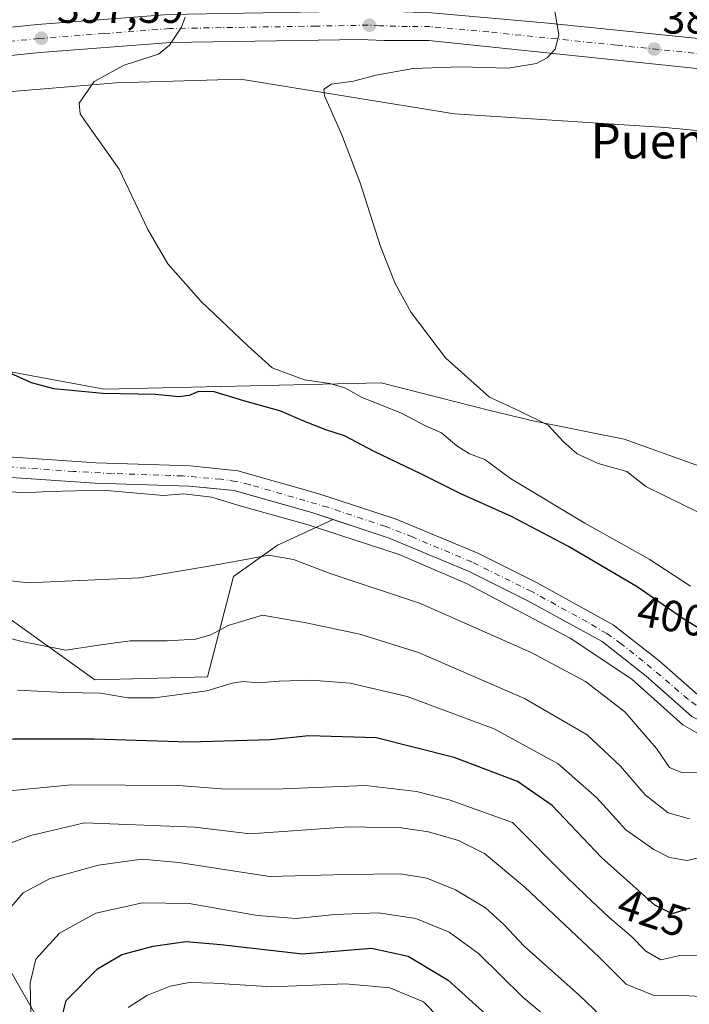
# Model space of a CAD drawing. Units: metres. Extents: x 587040 to 590483, y 4724352 to 4726710.
# Drawn here: x 587317 to 587470, y 4725484 to 4725709 of the extents above; entities that cross this region are included whole.
import ezdxf
from ezdxf.enums import TextEntityAlignment as Align

# ---------------------------------------------------------------- set-up
doc = ezdxf.new("R2010")
doc.units = ezdxf.units.M
doc.header["$MEASUREMENT"] = 0
doc.linetypes.add('DGN Style 4', pattern=[2.6384748266838614, 1.318413404963828, -0.6592067024819142, 0.001648016756204785, -0.6592067024819142])
for name, color, linetype, lineweight in [('Arbolado forestal CxS', 92, 'Continuous', 0), ('Carretera de calzada única Cxs', 7, 'Continuous', 13), ('Carretera de calzada única eje', 7, 'DGN Style 4', 0), ('Corriente artificial Cxs', 4, 'Continuous', 13), ('Corriente artificial eje', 142, 'DGN Style 4', 0), ('Cultivos herbáceos CxS', 92, 'Continuous', 0), ('Cultivos leñosos CxS', 92, 'Continuous', 0), ('Curva de nivel maestra', 30, 'Continuous', 30), ('Curva de nivel normal', 30, 'Continuous', 0), ('Matorral CxS', 135, 'Continuous', 0), ('Núcleo urbano CxS', 7, 'Continuous', 0), ('Punto de cota en terreno', 7, 'Continuous', 0), ('Rótulo de curva de nivel directora', 7, 'Continuous', 0), ('Rótulo de punto de cota en terreno', 7, 'Continuous', 0), ('Suelo desnudo CxS', 253, 'Continuous', 0), ('Texto cartográfico', 7, 'Continuous', 0)]:
    doc.layers.add(name, color=color, linetype=linetype, lineweight=lineweight)
doc.styles.add('Style-Arial', font='txt')

# ---------------------------------------------------------------- blocks, each defined once
blk = doc.blocks.new('*U20')
at = {"layer": 'Matorral CxS', "color": 135, "linetype": 'Continuous', "lineweight": 0}
for points in [[(587272.5431000004, 4725636.323100001, 402.0644999999931), (587336.1895000003, 4725624.601700001, 399.3677000000025), (587399.6485000001, 4725625.9955, 392.4039000000048), (587424.8403000003, 4725619.635299999, 390.3497000000062), (587434.7204999998, 4725617.2711, 389.6282999999967), (587455.3145000003, 4725613.151900001, 387.7271999999939), (587497.2763, 4725598.0999, 386.3420000000042)], [(587470.9265000002, 4725555.6753, 401.5543999999936), (587463.2500999998, 4725562.470100001, 401.2575999999972), (587452.7701000003, 4725570.6501, 401.4434999999939), (587435.2001, 4725580.3201, 401.604800000001), (587421.7401000002, 4725587.0001, 401.3969999999972), (587403.0500999996, 4725594.800100001, 401.6542000000045), (587385.1101000002, 4725600.720100001, 401.8147000000026), (587366.8000999996, 4725605.9001, 401.7885999999999), (587355.9700999996, 4725607.0001, 402.1067999999942), (587334.3201000001, 4725607.690099999, 401.726800000004), (587313.0301000001, 4725609.130100001, 401.4294999999984)]]:
    blk.add_polyline3d(points, dxfattribs=at)
blk = doc.blocks.new('5PATER')
at = {"layer": 'Suelo desnudo CxS', "linetype": 'Continuous', "lineweight": 0}
h = blk.add_hatch(color=51, dxfattribs=at)
edge = h.paths.add_edge_path()
edge.add_ellipse((0, 0), major_axis=(-0.1095731443231308, -0.1110710700762829), ratio=0.9994222409660322, start_angle=0, end_angle=360)

msp = doc.modelspace()

# ---------------------------------------------------------------- linework, layer by layer
at = {"layer": 'Arbolado forestal CxS', "color": 92, "linetype": 'Continuous', "lineweight": 0}
for points in [[(587325.6891000001, 4725472.181700001, 449.5396000000038), (587303.5937000001, 4725510.698899999, 434.7655999999988), (587293.6111000003, 4725523.1163, 428.8760000000038), (587293.6113, 4725545.4441, 422.1782999999996), (587297.7959000003, 4725569.8639, 415.3322999999946), (587299.5055, 4725570.6687, 414.7868000000017), (587309.6520999996, 4725575.445900001, 411.6298999999999), (587334.0585000003, 4725558.002499999, 417.2373999999982), (587359.8605000004, 4725558.700099999, 417.4566999999952), (587365.8219, 4725581.707699999, 410.4533999999985), (587375.8537, 4725588.879699999, 407.6915000000009), (587388.6107999999, 4725594.706900001, 402.2896999999939), (587401.4301000005, 4725590.470100001, 402.059699999998), (587419.8201000001, 4725582.800100001, 401.8267999999953), (587433.0601000004, 4725576.220100001, 401.9410999999964), (587450.2200999996, 4725566.790100001, 401.8166000000056), (587460.2901, 4725558.9101, 402.6027000000031), (587470.7500999998, 4725549.670100001, 402.5924999999988)], [(587388.6107999999, 4725594.706900001, 402.2896999999939), (587375.8537, 4725588.879699999, 407.6915000000009), (587365.8219, 4725581.707699999, 410.4533999999985), (587359.8605000004, 4725558.700099999, 417.4566999999952), (587334.0585000003, 4725558.002499999, 417.2373999999982), (587309.6520999996, 4725575.445900001, 411.6298999999999), (587299.5055, 4725570.6687, 414.7868000000017), (587297.7959000003, 4725569.8639, 415.3322999999946), (587293.6113, 4725545.4441, 422.1782999999996), (587293.6111000003, 4725523.1163, 428.8760000000038), (587303.5937000001, 4725510.698899999, 434.7655999999988), (587325.6891000001, 4725472.181700001, 449.5396000000038), (587320.8071, 4725463.809900001, 449.429099999994), (587317.7229000004, 4725461.4955, 448.5720000000001)], [(587388.6107999999, 4725594.706900001, 402.2896999999939), (587401.4301000005, 4725590.470100001, 402.059699999998), (587419.8201000001, 4725582.800100001, 401.8267999999953), (587433.0601000004, 4725576.220100001, 401.9410999999964), (587450.2200999996, 4725566.790100001, 401.8166000000056), (587460.2901, 4725558.9101, 402.6027000000031), (587470.7500999998, 4725549.670100001, 402.5924999999988), (587510.9901000002, 4725529.6801, 402.0109999999986), (587525.5263, 4725522.971100001, 401.4317000000011), (587531.9200999998, 4725520.020099999, 401.9554999999964), (587545.8887, 4725513.078700001, 401.5962), (587551.4801000003, 4725510.300100001, 402.0062000000034), (587564.3701, 4725505.2601, 402.0060999999987), (587573.9700999996, 4725503.290100001, 401.9542999999976), (587589.7100999998, 4725501.790100001, 401.5244999999995), (587631.5000999998, 4725501.1501, 401.473800000007), (587637.3901000004, 4725500.5101, 401.6772999999957), (587642.0100999996, 4725498.6801, 401.9282999999996), (587649.0741999998, 4725495.159200001, 402.3714999999939)]]:
    msp.add_polyline3d(points, dxfattribs=at)
at = {"layer": 'Carretera de calzada única Cxs', "color": 7, "linetype": 'Continuous', "lineweight": 13}
for points in [[(587052.2999999998, 4725672.718599999, 413.5051999999997), (587068.7301000003, 4725676.9101, 412.8313999999955), (587083.6001000004, 4725680.2301, 412.1946999999927), (587120.1401000004, 4725686.630100001, 410.7345999999961), (587124.1671000002, 4725687.1533, 410.5632000000041), (587125.8202999998, 4725687.4199, 410.502999999997), (587127.2339000005, 4725687.551899999, 410.4486999999936), (587140.0701000001, 4725689.220100001, 410.4109000000026), (587223.5301000001, 4725698.1501, 405.2770000000019), (587320.9101, 4725708.020099999, 397.7443000000058), (587350.9801000003, 4725710.300100001, 395.6298999999999), (587398.3300999999, 4725711.1501, 392.3288999999932), (587411.1700999998, 4725710.7401, 391.5169000000024), (587437.8701, 4725708.340100001, 390.0721999999951), (587474.5500999996, 4725704.610099999, 388.4235999999946)], [(587223.5301000001, 4725698.1501, 405.2770000000019), (587320.9101, 4725708.020099999, 397.7443000000058), (587350.9801000003, 4725710.300100001, 395.6298999999999)], [(587411.1700999998, 4725710.7401, 391.5169000000024), (587437.8701, 4725708.340100001, 390.0721999999951), (587474.5500999996, 4725704.610099999, 388.4235999999946)], [(587478.9200999998, 4725697.2301, 387.7599000000046), (587469.0301000001, 4725698.270099999, 388.6864999999962), (587410.5701000001, 4725704.340100001, 391.4894000000059), (587400.2100999998, 4725704.360099999, 392.1738000000041), (587394.9200999998, 4725704.610099999, 392.4597000000067), (587351.3501000004, 4725703.890100001, 395.3438000000024), (587321.4801000003, 4725701.640100001, 397.6304999999993), (587225.6700999998, 4725691.920100001, 405.1744000000036), (587225.2461000001, 4725691.874700001, 405.1968000000052)], [(587478.9200999998, 4725697.2301, 387.7599000000046), (587469.0301000001, 4725698.270099999, 388.6864999999962), (587410.5701000001, 4725704.340100001, 391.4894000000059), (587400.2100999998, 4725704.360099999, 392.1738000000041), (587394.9200999998, 4725704.610099999, 392.4597000000067), (587351.3501000004, 4725703.890100001, 395.3438000000024), (587321.4801000003, 4725701.640100001, 397.6304999999993), (587225.6700999998, 4725691.920100001, 405.1744000000036)]]:
    msp.add_polyline3d(points, dxfattribs=at)
at = {"layer": 'Carretera de calzada única eje', "color": 7, "linetype": 'DGN Style 4', "lineweight": 0}
msp.add_polyline3d([(587476.7341, 4725700.921700001, 388.235400000005), (587453.4401000004, 4725703.3101, 389.3513999999996), (587424.2301000003, 4725706.340100001, 390.7670000000071), (587410.8701, 4725707.540100001, 391.5016999999934), (587405.6901000004, 4725707.550100001, 391.7921000000061), (587399.2801000001, 4725707.7601, 392.1588000000047), (587396.6201, 4725707.880100001, 392.3138999999938), (587384.7801000001, 4725707.670100001, 392.9961000000039), (587363.0100999996, 4725707.3101, 394.3034000000043), (587351.1700999998, 4725707.090100001, 395.1811000000016), (587336.1201, 4725705.960100001, 396.3448999999964), (587321.1901000004, 4725704.8301, 397.5044999999955), (587296.8501000004, 4725702.350099999, 399.4039000000048), (587248.9401000004, 4725697.5001, 403.2406000000047), (587236.7801000001, 4725696.2601, 404.2272999999986), (587224.6001000004, 4725695.020099999, 405.0896999999969)], dxfattribs=at)
at = {"layer": 'Corriente artificial Cxs', "color": 4, "linetype": 'Continuous', "lineweight": 13}
for points in [[(587470.7500999998, 4725549.670100001, 402.5924999999988), (587460.2901, 4725558.9101, 402.6027000000031), (587450.2200999996, 4725566.790100001, 401.8166000000056), (587433.0601000004, 4725576.220100001, 401.9410999999964), (587419.8201000001, 4725582.800100001, 401.8267999999953), (587401.4301000005, 4725590.470100001, 402.059699999998), (587383.7600999996, 4725596.3101, 401.9660000000004), (587365.9401000004, 4725601.350099999, 401.5803000000014), (587355.6700999998, 4725602.390100001, 401.2917000000016), (587334.0900999998, 4725603.0801, 401.8043000000035), (587312.6401000004, 4725604.530099999, 402.1585999999952), (587297.5800999999, 4725606.030099999, 401.9505999999965), (587280.1801000005, 4725611.120100001, 402.3628000000026), (587261.9101, 4725621.790100001, 402.2394000000059), (587251.2901, 4725633.170100001, 401.9251999999979), (587241.9301000005, 4725650.9901, 401.7826999999961), (587231.0434999998, 4725675.0163, 402.4470000000001), (587231.3452000003, 4725679.386399999, 402.4646999999969), (587232.3717, 4725684.061699999, 402.9649999999965), (587234.5500999996, 4725687.5601, 403.6429000000062)], [(587237.9200999998, 4725686.4301, 402.8871000000072), (587235.4726999998, 4725680.021400001, 402.0617999999959), (587235.2560000002, 4725676.902000001, 401.9698000000063), (587246.0800999999, 4725653.020099999, 401.6812999999966), (587255.0900999998, 4725635.860099999, 401.584799999997), (587264.8201000001, 4725625.4301, 401.7200000000012), (587282.0201000003, 4725615.4001, 401.9421000000002), (587298.4600999998, 4725610.5801, 401.7434000000067), (587313.0301000001, 4725609.130100001, 401.4294999999984), (587334.3201000001, 4725607.690099999, 401.726800000004), (587355.9700999996, 4725607.0001, 402.1067999999942), (587366.8000999996, 4725605.9001, 401.7885999999999), (587385.1101000002, 4725600.720100001, 401.8147000000026), (587403.0500999996, 4725594.800100001, 401.6542000000045), (587421.7401000002, 4725587.0001, 401.3969999999972), (587435.2001, 4725580.3201, 401.604800000001), (587452.7701000003, 4725570.6501, 401.4434999999939), (587463.2500999998, 4725562.470100001, 401.2575999999972), (587473.3501000004, 4725553.530099999, 401.4844000000012)], [(587313.0301000001, 4725609.130100001, 401.4294999999984), (587334.3201000001, 4725607.690099999, 401.726800000004), (587355.9700999996, 4725607.0001, 402.1067999999942), (587366.8000999996, 4725605.9001, 401.7885999999999), (587385.1101000002, 4725600.720100001, 401.8147000000026), (587403.0500999996, 4725594.800100001, 401.6542000000045), (587421.7401000002, 4725587.0001, 401.3969999999972), (587435.2001, 4725580.3201, 401.604800000001), (587452.7701000003, 4725570.6501, 401.4434999999939), (587463.2500999998, 4725562.470100001, 401.2575999999972), (587473.3501000004, 4725553.530099999, 401.4844000000012)], [(587470.7500999998, 4725549.670100001, 402.5924999999988), (587460.2901, 4725558.9101, 402.6027000000031), (587450.2200999996, 4725566.790100001, 401.8166000000056), (587433.0601000004, 4725576.220100001, 401.9410999999964), (587419.8201000001, 4725582.800100001, 401.8267999999953), (587401.4301000005, 4725590.470100001, 402.059699999998), (587383.7600999996, 4725596.3101, 401.9660000000004), (587365.9401000004, 4725601.350099999, 401.5803000000014), (587355.6700999998, 4725602.390100001, 401.2917000000016), (587334.0900999998, 4725603.0801, 401.8043000000035), (587312.6401000004, 4725604.530099999, 402.1585999999952)]]:
    msp.add_polyline3d(points, dxfattribs=at)
at = {"layer": 'Corriente artificial eje', "color": 142, "linetype": 'DGN Style 4', "lineweight": 0}
msp.add_polyline3d([(587471.8030000003, 4725552.233300001, 401.4486999999936), (587469.9188999999, 4725553.627699999, 401.5515000000014), (587459.6777999997, 4725562.2971, 401.3055000000023), (587454.6007000003, 4725566.2667, 401.6097000000009), (587451.3173000002, 4725568.614700001, 401.2492999999959), (587446.8284, 4725571.285900001, 401.4048999999941), (587434.1015999997, 4725578.2437, 401.2084999999934), (587420.3640000002, 4725585.024300001, 401.4799999999959), (587406.7856999999, 4725590.7371, 401.4355999999971), (587400.6808000002, 4725593.120100001, 401.3898000000045), (587387.4068999998, 4725597.529999999, 401.2718000000023), (587369.4716999996, 4725602.729499999, 400.7795000000042), (587366.2987000003, 4725603.455499999, 401.047000000006), (587362.8858000003, 4725603.960300001, 401.196299999996), (587354.1610000003, 4725604.717499999, 401.6777000000002), (587338.0509000003, 4725605.2652, 401.7750999999989), (587329.1390000005, 4725605.728399999, 401.8034000000043), (587311.9497999996, 4725606.934900001, 401.232999999993)], dxfattribs=at)
at = {"layer": 'Cultivos herbáceos CxS', "color": 92, "linetype": 'Continuous', "lineweight": 0}
for points in [[(587497.2763, 4725598.0999, 386.3420000000042), (587455.3145000003, 4725613.151900001, 387.7271999999939), (587434.7204999998, 4725617.2711, 389.6282999999967), (587424.8403000003, 4725619.635299999, 390.3497000000062), (587399.6485000001, 4725625.9955, 392.4039000000048), (587336.1895000003, 4725624.601700001, 399.3677000000025), (587272.5431000004, 4725636.323100001, 402.0644999999931), (587256.2691000003, 4725667.9507, 401.1359999999986), (587253.3305000003, 4725685.363800001, 402.4655000000057), (587281.9709000001, 4725689.966700001, 399.679999999993), (587338.9254999999, 4725694.7117, 394.9334999999992), (587367.4027000006, 4725695.502699999, 392.3637000000017), (587416.4463000001, 4725687.591499999, 387.8401000000013), (587464.6996999999, 4725684.4268, 386.3218999999954), (587480.2144999999, 4725683.015699999, 385.3929999999964)], [(587481.0648999996, 4725680.9111, 385.1946000000025), (587480.2144999999, 4725683.015699999, 385.3929999999964), (587464.6996999999, 4725684.4268, 386.3218999999954), (587416.4463000001, 4725687.591499999, 387.8401000000013), (587367.4027000006, 4725695.502699999, 392.3637000000017), (587338.9254999999, 4725694.7117, 394.9334999999992), (587281.9709000001, 4725689.966700001, 399.679999999993), (587253.3305000003, 4725685.363800001, 402.4655000000057)], [(587253.3305000003, 4725685.363800001, 402.4655000000057), (587256.2691000003, 4725667.9507, 401.1359999999986), (587272.5431000004, 4725636.323100001, 402.0644999999931), (587336.1895000003, 4725624.601700001, 399.3677000000025), (587399.6485000001, 4725625.9955, 392.4039000000048), (587424.8403000003, 4725619.635299999, 390.3497000000062), (587434.7204999998, 4725617.2711, 389.6282999999967), (587455.3145000003, 4725613.151900001, 387.7271999999939), (587497.2763, 4725598.0999, 386.3420000000042), (587580.2616999998, 4725545.796700001, 386.6218999999983), (587636.7456999999, 4725541.6119, 383.7667999999976), (587651.6349, 4725548.265699999, 382.7121999999945)]]:
    msp.add_polyline3d(points, dxfattribs=at)
at = {"layer": 'Cultivos leñosos CxS', "color": 92, "linetype": 'Continuous', "lineweight": 0}
for points in [[(587232.8570999998, 4725684.841200001, 403.1254000000045), (587232.3717, 4725684.061699999, 402.9649999999965), (587231.3452000003, 4725679.386399999, 402.4646999999969), (587231.0434999998, 4725675.0163, 402.4470000000001), (587241.9301000005, 4725650.9901, 401.7826999999961), (587251.2901, 4725633.170100001, 401.9251999999979), (587261.9101, 4725621.790100001, 402.2394000000059), (587268.1619999995, 4725618.138900001, 401.9196999999986), (587273.4124999996, 4725615.0725, 401.6104999999953), (587280.1801000005, 4725611.120100001, 402.3628000000026), (587297.5800999999, 4725606.030099999, 401.9505999999965), (587312.6401000004, 4725604.530099999, 402.1585999999952), (587334.0900999998, 4725603.0801, 401.8043000000035), (587355.6700999998, 4725602.390100001, 401.2917000000016), (587362.9183999998, 4725601.656099999, 401.4214999999967), (587365.9401000004, 4725601.350099999, 401.5803000000014), (587368.3563999999, 4725600.6667, 401.9282999999996), (587383.7600999996, 4725596.3101, 401.9660000000004), (587388.6107999999, 4725594.706900001, 402.2896999999939)], [(587312.6401000004, 4725604.530099999, 402.1585999999952), (587334.0900999998, 4725603.0801, 401.8043000000035), (587355.6700999998, 4725602.390100001, 401.2917000000016), (587362.9183999998, 4725601.656099999, 401.4214999999967), (587365.9401000004, 4725601.350099999, 401.5803000000014), (587368.3563999999, 4725600.6667, 401.9282999999996), (587383.7600999996, 4725596.3101, 401.9660000000004), (587388.6107999999, 4725594.706900001, 402.2896999999939), (587375.8537, 4725588.879699999, 407.6915000000009), (587365.8219, 4725581.707699999, 410.4533999999985), (587359.8605000004, 4725558.700099999, 417.4566999999952), (587334.0585000003, 4725558.002499999, 417.2373999999982), (587309.6520999996, 4725575.445900001, 411.6298999999999)], [(587388.6107999999, 4725594.706900001, 402.2896999999939), (587375.8537, 4725588.879699999, 407.6915000000009), (587365.8219, 4725581.707699999, 410.4533999999985), (587359.8605000004, 4725558.700099999, 417.4566999999952), (587334.0585000003, 4725558.002499999, 417.2373999999982), (587309.6520999996, 4725575.445900001, 411.6298999999999), (587299.5055, 4725570.6687, 414.7868000000017), (587297.7959000003, 4725569.8639, 415.3322999999946), (587293.6113, 4725545.4441, 422.1782999999996), (587293.6111000003, 4725523.1163, 428.8760000000038), (587303.5937000001, 4725510.698899999, 434.7655999999988), (587325.6891000001, 4725472.181700001, 449.5396000000038), (587320.8071, 4725463.809900001, 449.429099999994), (587317.7229000004, 4725461.4955, 448.5720000000001)], [(587303.5937000001, 4725510.698899999, 434.7655999999988), (587325.6891000001, 4725472.181700001, 449.5396000000038)]]:
    msp.add_polyline3d(points, dxfattribs=at)
at = {"layer": 'Curva de nivel maestra', "color": 30, "linetype": 'Continuous', "lineweight": 30, "flags": 128}
for points, elevation in [([(587476.6600000003, 4725567.300100001), (587469.1900000004, 4725571.7601), (587458.2599999999, 4725579.3201), (587442.5599999996, 4725588.550100001), (587429.5099999999, 4725595.460100001), (587417.9100000003, 4725600.5801), (587408.75, 4725605.220100001), (587398.04, 4725610.300100001), (587391.25, 4725613.880100001), (587386.9600000001, 4725615.2501), (587381.8799999999, 4725617.210100001), (587376.6200000001, 4725619.520099999), (587368.1600000003, 4725621.9101), (587361.4100000003, 4725623.960100001), (587357.8200000003, 4725624.0701), (587355.6299999999, 4725623.130100001), (587353.2999999998, 4725622.850099999), (587347.9600000001, 4725623.3201), (587335.8799999999, 4725623.540100001), (587324.6399999997, 4725624.670100001), (587319.5499999998, 4725626.0101), (587314.6299999999, 4725628.2501)], 400), ([(587470.3099999996, 4725505.770099999), (587466.2599999999, 4725504.4801), (587462.3099999996, 4725506.4301), (587450.0599999996, 4725517.340100001), (587438.7699999996, 4725529.280099999), (587430.8200000003, 4725534.7601), (587416.3200000003, 4725540.290100001), (587398.4600000001, 4725544.770099999), (587383.0899999999, 4725545.190099999), (587374.3099999996, 4725544.300100001), (587355.6200000001, 4725543.7601), (587333.8899999997, 4725544.420100001), (587315.5199999996, 4725544.440099999), (587300.3300000001, 4725543.300100001), (587292.8099999996, 4725539.790100001), (587280.9699999997, 4725536.5101), (587266.3099999996, 4725531.290100001), (587254.6399999997, 4725529.710100001), (587247.6399999997, 4725530.280099999), (587240.7400000002, 4725532.4001), (587230.4699999997, 4725536.8101), (587218.5, 4725542.110099999)], 425), ([(587326.3799999999, 4725480.4001), (587327.4800000004, 4725484.6801), (587334.6299999999, 4725491.890100001), (587340.2400000002, 4725495.190099999), (587347.4000000004, 4725497.100099999), (587354.9000000004, 4725498.1601), (587362.9100000003, 4725497.4301), (587381.6200000001, 4725495.3301), (587397.4500000002, 4725496.590100001), (587405.7800000003, 4725494.770099999), (587414.9400000004, 4725489.2601), (587426.0099999999, 4725479.3201)], 450)]:
    msp.add_lwpolyline(points, dxfattribs=dict(at, elevation=elevation))
at = {"layer": 'Curva de nivel normal', "color": 30, "linetype": 'Continuous', "lineweight": 0, "flags": 128}
for points, elevation in [([(587470.5099999999, 4725579.4801), (587461.0199999996, 4725585.6601), (587446.2800000003, 4725593.9101), (587429.25, 4725604.140100001), (587423.3700000001, 4725608.440099999), (587419.8799999999, 4725609.7501), (587416.9800000004, 4725611.620100001), (587413.4699999997, 4725614.600099999), (587409.5999999996, 4725616.2301), (587404.29, 4725619.090100001), (587395.25, 4725622.670100001), (587391.2699999996, 4725624.850099999), (587387.8799999999, 4725625.8301), (587382.0499999998, 4725626.670100001), (587374.6900000004, 4725629.440099999), (587369.04, 4725634.5801), (587358.3600000005, 4725644.6601), (587350.7800000003, 4725653.2601), (587346.2000000002, 4725661.0801), (587339.6200000001, 4725674.9101), (587331.9500000002, 4725685.700099999), (587330.7100000001, 4725687.550100001), (587330.4600000001, 4725690.0601), (587333.8600000005, 4725694.960100001), (587340.7300000004, 4725698.690099999), (587348.6100000005, 4725701.2301), (587351.1500000004, 4725703.290100001), (587353.9000000004, 4725707.460100001), (587354.7618000006, 4725709.7413)], 395), ([(587439.3700000001, 4725710.9801), (587440.3200000003, 4725705.670100001), (587439.5, 4725702.420100001), (587437.6799999997, 4725700.420100001), (587435.2100000001, 4725699.130100001), (587428.6799999997, 4725698.040100001), (587417.7800000003, 4725698.3101), (587406.9299999997, 4725697.940099999), (587398.4500000002, 4725696.4001), (587393.29, 4725695.040100001), (587388.2400000002, 4725694.370100001), (587386.5, 4725693.200099999), (587386.6399999997, 4725691.670100001), (587390.5800000001, 4725682.770099999), (587394.7800000003, 4725671.8201), (587399.4400000004, 4725657.2401), (587402.8099999996, 4725648.770099999), (587406.4699999997, 4725642.090100001), (587414.3899999997, 4725631.7301), (587424.4699999997, 4725622.720100001), (587431.2400000002, 4725619.630100001), (587437.8899999997, 4725616.3301), (587441.3700000001, 4725612.550100001), (587444.5599999996, 4725609.790100001), (587449.3700000001, 4725607.530099999), (587455.9299999997, 4725605.700099999), (587460.2800000003, 4725602.2601), (587472.3600000005, 4725596.340100001)], 390), ([(587476.7199999997, 4725543.1801), (587468.7000000002, 4725547.7301), (587457.0499999998, 4725558.1801), (587442.9400000004, 4725567.5601), (587419.2000000002, 4725580.100099999), (587403.7699999996, 4725586.700099999), (587382.9299999997, 4725593.4801), (587367.0499999998, 4725597.940099999), (587360.8200000003, 4725599.870100001), (587354.4400000004, 4725600.590100001), (587349.79, 4725600.220100001), (587335.8499999996, 4725601.470100001), (587323.5099999999, 4725601.1601), (587317.7400000002, 4725600.8201), (587313.0899999999, 4725601.2401)], 405), ([(587475.3899999997, 4725536.840100001), (587468.29, 4725536.940099999), (587465.6900000004, 4725538.0101), (587462.7000000002, 4725542.350099999), (587455.4100000003, 4725550.7301), (587446.4299999997, 4725557.6601), (587434, 4725564.3201), (587408.5999999996, 4725575.4801), (587387.9800000004, 4725582.390100001), (587379.5199999996, 4725585.590100001), (587373.8600000005, 4725586.590100001), (587369.0199999996, 4725585.640100001), (587360.1600000003, 4725584.0701), (587344.25, 4725581.370100001), (587318.6600000003, 4725580.2401), (587308.5, 4725581.4901), (587304.9100000003, 4725583.040100001), (587297.9600000001, 4725582.8201), (587282.2999999998, 4725583.4001), (587256.9600000001, 4725587.140100001), (587247.6399999997, 4725589.0601), (587242.9800000004, 4725589.0001), (587235.8799999999, 4725589.960100001), (587222.5800000001, 4725593.360099999)], 410), ([(587470.2699999996, 4725526.2501), (587465.3399999999, 4725527.5601), (587460.1200000001, 4725531.7401), (587454.4199999999, 4725538.300100001), (587446.8499999996, 4725545.420100001), (587432.4400000004, 4725553.770099999), (587408.1799999997, 4725564.270099999), (587394.7599999999, 4725568.4801), (587382.4100000003, 4725571.0601), (587372.4400000004, 4725572.8201), (587364.5700000003, 4725570.440099999), (587360.5899999999, 4725568.360099999), (587357.0899999999, 4725567.380100001), (587350.6399999997, 4725566.9301), (587342.1500000004, 4725566.940099999), (587335.3899999997, 4725566.020099999), (587327.4000000004, 4725564.840100001), (587317.2800000003, 4725566.8201), (587312.4400000004, 4725568.130100001)], 415), ([(587475.6100000005, 4725518.050100001), (587469.6900000004, 4725516.700099999), (587465.6600000003, 4725517.340100001), (587462.1200000001, 4725519.1801), (587455.7000000002, 4725523.6801), (587449.0599999996, 4725531.040100001), (587440.1699999999, 4725538.8101), (587425.4800000004, 4725546.790100001), (587405.5700000003, 4725554.200099999), (587392.5199999996, 4725557.280099999), (587383.6799999997, 4725557.9301), (587376.2699999996, 4725557.7601), (587371.5199999996, 4725557.3301), (587367.9900000002, 4725557.620100001), (587365.5099999999, 4725557.2601), (587359.6799999997, 4725555.530099999), (587347.7000000002, 4725553.9001), (587341.5899999999, 4725553.940099999), (587335.3700000001, 4725555.0001), (587326.9600000001, 4725555.170100001), (587316.2999999998, 4725555.690099999)], 420), ([(587477.1600000003, 4725494.7301), (587468.3200000003, 4725495.030099999), (587463.6500000004, 4725493.960100001), (587460.2199999997, 4725495.9301), (587456.8600000005, 4725499.350099999), (587451.8200000003, 4725503.630100001), (587446.4400000004, 4725508.7501), (587442.1699999999, 4725512.840100001), (587429.7400000002, 4725525.380100001), (587415.1900000004, 4725530.610099999), (587407.7400000002, 4725532.5101), (587396.0099999999, 4725533.850099999), (587375.2400000002, 4725532.9801), (587362.9600000001, 4725533.0801), (587353.2999999998, 4725533.870100001), (587328.6399999997, 4725534.040100001), (587307.3300000001, 4725531.950099999)], 430), ([(587478.25, 4725485.2401), (587470.0899999999, 4725485.7401), (587461.9100000003, 4725485.890100001), (587455.7199999997, 4725488.420100001), (587449.6399999997, 4725494.4901), (587432.5599999996, 4725510.5801), (587423.2800000003, 4725518.2601), (587417.3200000003, 4725521.300100001), (587410.4600000001, 4725523.270099999), (587404.2199999997, 4725524.200099999), (587392.2300000004, 4725524.370100001), (587369.6100000005, 4725522.7601), (587356.9600000001, 4725524.350099999), (587331.6699999999, 4725525.300100001), (587319.3700000001, 4725522.4001), (587309.4900000002, 4725518.710100001)], 435), ([(587449.9699999997, 4725481.130100001), (587444.9500000002, 4725485.9001), (587432.3600000005, 4725497.100099999), (587427.7100000001, 4725502.020099999), (587423.5099999999, 4725505.8201), (587416.6900000004, 4725509.950099999), (587410.1200000001, 4725512.630100001), (587404.0499999998, 4725513.600099999), (587391.6900000004, 4725513.4801), (587374.0599999996, 4725513.0101), (587353.2999999998, 4725516.220100001), (587344.7800000003, 4725517.030099999), (587334.8600000005, 4725515.6501), (587323.7800000003, 4725512.5701), (587317.6299999999, 4725509.2601), (587313.5099999999, 4725504.450099999), (587311.6900000004, 4725499.2601), (587312.3899999997, 4725493.9301), (587312.3300000001, 4725491.440099999), (587309.8399999999, 4725489.3101), (587301.6200000001, 4725484.3301), (587293.1100000005, 4725480.170100001)], 440), ([(587443.4400000004, 4725475.870100001), (587432.1100000005, 4725485.380100001), (587421.9400000004, 4725495.420100001), (587415.2000000002, 4725500.300100001), (587407.5800000001, 4725503.440099999), (587398.9699999997, 4725504.710100001), (587389.04, 4725504.3201), (587380.1600000003, 4725503.4001), (587371.2999999998, 4725504.090100001), (587355.6299999999, 4725506.8201), (587344.9600000001, 4725507.0001), (587334.2999999998, 4725504.620100001), (587325.9600000001, 4725500.050100001), (587320.5199999996, 4725494.130100001), (587319.2300000004, 4725488.6801), (587319.3600000005, 4725481.790100001)], 445), ([(587424.1399999997, 4725469.270099999), (587409.3600000005, 4725484.3201), (587401.5899999999, 4725487.5101), (587391.4299999997, 4725488.470100001), (587374.5700000003, 4725487.800100001), (587361.29, 4725488.600099999), (587355.6299999999, 4725488.7301), (587351.2999999998, 4725487.9001), (587345.9600000001, 4725485.790100001), (587341.6799999997, 4725483.0701)], 455)]:
    msp.add_lwpolyline(points, dxfattribs=dict(at, elevation=elevation))
at = {"layer": 'Matorral CxS', "color": 135, "linetype": 'Continuous', "lineweight": 0}
for points in [[(587253.3305000003, 4725685.363800001, 402.4655000000057), (587256.2691000003, 4725667.9507, 401.1359999999986), (587272.5431000004, 4725636.323100001, 402.0644999999931), (587336.1895000003, 4725624.601700001, 399.3677000000025), (587399.6485000001, 4725625.9955, 392.4039000000048), (587424.8403000003, 4725619.635299999, 390.3497000000062), (587434.7204999998, 4725617.2711, 389.6282999999967), (587455.3145000003, 4725613.151900001, 387.7271999999939), (587497.2763, 4725598.0999, 386.3420000000042), (587580.2616999998, 4725545.796700001, 386.6218999999983), (587636.7456999999, 4725541.6119, 383.7667999999976), (587651.6349, 4725548.265699999, 382.7121999999945)], [(587470.9265000002, 4725555.6753, 401.5543999999936), (587463.2500999998, 4725562.470100001, 401.2575999999972), (587452.7701000003, 4725570.6501, 401.4434999999939), (587435.2001, 4725580.3201, 401.604800000001), (587421.7401000002, 4725587.0001, 401.3969999999972), (587403.0500999996, 4725594.800100001, 401.6542000000045), (587385.1101000002, 4725600.720100001, 401.8147000000026), (587366.8000999996, 4725605.9001, 401.7885999999999), (587355.9700999996, 4725607.0001, 402.1067999999942), (587334.3201000001, 4725607.690099999, 401.726800000004), (587313.0301000001, 4725609.130100001, 401.4294999999984), (587298.4600999998, 4725610.5801, 401.7434000000067), (587282.0201000003, 4725615.4001, 401.9421000000002), (587264.8201000001, 4725625.4301, 401.7200000000012), (587258.6639, 4725632.029200001, 401.545100000003), (587255.0900999998, 4725635.860099999, 401.584799999997), (587251.9336000001, 4725641.8718, 401.469299999997), (587249.9479, 4725645.6538, 401.5806000000011), (587246.0800999999, 4725653.020099999, 401.6812999999966), (587235.2560000002, 4725676.902000001, 401.9698000000063), (587235.3569999998, 4725678.355900001, 402.007500000007), (587235.4726999998, 4725680.021400001, 402.0617999999959), (587236.6530999999, 4725683.112400001, 402.1742999999988)]]:
    msp.add_polyline3d(points, dxfattribs=at)
at = {"layer": 'Núcleo urbano CxS', "color": 7, "linetype": 'Continuous', "lineweight": 0}
for points in [[(587480.2144999999, 4725683.015699999, 385.3929999999964), (587464.6996999999, 4725684.4268, 386.3218999999954), (587416.4463000001, 4725687.591499999, 387.8401000000013), (587367.4027000006, 4725695.502699999, 392.3637000000017), (587338.9254999999, 4725694.7117, 394.9334999999992), (587281.9709000001, 4725689.966700001, 399.679999999993), (587253.3305000003, 4725685.363800001, 402.4655000000057), (587245.8649000004, 4725677.7095, 402.7948000000033), (587236.6530999999, 4725683.112400001, 402.1742999999988), (587237.9200999998, 4725686.4301, 402.8871000000072), (587263.8501000004, 4725759.590100001, 402.5718999999954)], [(587481.0648999996, 4725680.9111, 385.1946000000025), (587480.2144999999, 4725683.015699999, 385.3929999999964), (587464.6996999999, 4725684.4268, 386.3218999999954), (587416.4463000001, 4725687.591499999, 387.8401000000013), (587367.4027000006, 4725695.502699999, 392.3637000000017), (587338.9254999999, 4725694.7117, 394.9334999999992), (587281.9709000001, 4725689.966700001, 399.679999999993), (587253.3305000003, 4725685.363800001, 402.4655000000057)]]:
    msp.add_polyline3d(points, dxfattribs=at)
at = {"layer": 'Suelo desnudo CxS', "color": 253, "linetype": 'Continuous', "lineweight": 0}
for points in [[(587232.8570999998, 4725684.841200001, 403.1254000000045), (587232.3717, 4725684.061699999, 402.9649999999965), (587231.3452000003, 4725679.386399999, 402.4646999999969), (587231.0434999998, 4725675.0163, 402.4470000000001), (587241.9301000005, 4725650.9901, 401.7826999999961), (587251.2901, 4725633.170100001, 401.9251999999979), (587261.9101, 4725621.790100001, 402.2394000000059), (587268.1619999995, 4725618.138900001, 401.9196999999986), (587273.4124999996, 4725615.0725, 401.6104999999953), (587280.1801000005, 4725611.120100001, 402.3628000000026), (587297.5800999999, 4725606.030099999, 401.9505999999965), (587312.6401000004, 4725604.530099999, 402.1585999999952), (587334.0900999998, 4725603.0801, 401.8043000000035), (587355.6700999998, 4725602.390100001, 401.2917000000016), (587362.9183999998, 4725601.656099999, 401.4214999999967), (587365.9401000004, 4725601.350099999, 401.5803000000014), (587368.3563999999, 4725600.6667, 401.9282999999996), (587383.7600999996, 4725596.3101, 401.9660000000004), (587388.6107999999, 4725594.706900001, 402.2896999999939)], [(587470.9265000002, 4725555.6753, 401.5543999999936), (587463.2500999998, 4725562.470100001, 401.2575999999972), (587452.7701000003, 4725570.6501, 401.4434999999939), (587435.2001, 4725580.3201, 401.604800000001), (587421.7401000002, 4725587.0001, 401.3969999999972), (587403.0500999996, 4725594.800100001, 401.6542000000045), (587385.1101000002, 4725600.720100001, 401.8147000000026), (587366.8000999996, 4725605.9001, 401.7885999999999), (587355.9700999996, 4725607.0001, 402.1067999999942), (587334.3201000001, 4725607.690099999, 401.726800000004), (587313.0301000001, 4725609.130100001, 401.4294999999984), (587298.4600999998, 4725610.5801, 401.7434000000067), (587282.0201000003, 4725615.4001, 401.9421000000002), (587264.8201000001, 4725625.4301, 401.7200000000012), (587258.6639, 4725632.029200001, 401.545100000003), (587255.0900999998, 4725635.860099999, 401.584799999997), (587251.9336000001, 4725641.8718, 401.469299999997), (587249.9479, 4725645.6538, 401.5806000000011), (587246.0800999999, 4725653.020099999, 401.6812999999966), (587235.2560000002, 4725676.902000001, 401.9698000000063), (587235.3569999998, 4725678.355900001, 402.007500000007), (587235.4726999998, 4725680.021400001, 402.0617999999959), (587236.6530999999, 4725683.112400001, 402.1742999999988)], [(587313.0301000001, 4725609.130100001, 401.4294999999984), (587334.3201000001, 4725607.690099999, 401.726800000004), (587355.9700999996, 4725607.0001, 402.1067999999942), (587366.8000999996, 4725605.9001, 401.7885999999999), (587385.1101000002, 4725600.720100001, 401.8147000000026), (587403.0500999996, 4725594.800100001, 401.6542000000045), (587421.7401000002, 4725587.0001, 401.3969999999972), (587435.2001, 4725580.3201, 401.604800000001), (587452.7701000003, 4725570.6501, 401.4434999999939), (587463.2500999998, 4725562.470100001, 401.2575999999972), (587470.9265000002, 4725555.6753, 401.5543999999936)], [(587470.7500999998, 4725549.670100001, 402.5924999999988), (587460.2901, 4725558.9101, 402.6027000000031), (587450.2200999996, 4725566.790100001, 401.8166000000056), (587433.0601000004, 4725576.220100001, 401.9410999999964), (587419.8201000001, 4725582.800100001, 401.8267999999953), (587401.4301000005, 4725590.470100001, 402.059699999998), (587388.6107999999, 4725594.706900001, 402.2896999999939), (587383.7600999996, 4725596.3101, 401.9660000000004), (587368.3563999999, 4725600.6667, 401.9282999999996), (587365.9401000004, 4725601.350099999, 401.5803000000014), (587362.9183999998, 4725601.656099999, 401.4214999999967), (587355.6700999998, 4725602.390100001, 401.2917000000016), (587334.0900999998, 4725603.0801, 401.8043000000035), (587312.6401000004, 4725604.530099999, 402.1585999999952)], [(587388.6107999999, 4725594.706900001, 402.2896999999939), (587401.4301000005, 4725590.470100001, 402.059699999998), (587419.8201000001, 4725582.800100001, 401.8267999999953), (587433.0601000004, 4725576.220100001, 401.9410999999964), (587450.2200999996, 4725566.790100001, 401.8166000000056), (587460.2901, 4725558.9101, 402.6027000000031), (587470.7500999998, 4725549.670100001, 402.5924999999988), (587510.9901000002, 4725529.6801, 402.0109999999986), (587525.5263, 4725522.971100001, 401.4317000000011), (587531.9200999998, 4725520.020099999, 401.9554999999964), (587545.8887, 4725513.078700001, 401.5962), (587551.4801000003, 4725510.300100001, 402.0062000000034), (587564.3701, 4725505.2601, 402.0060999999987), (587573.9700999996, 4725503.290100001, 401.9542999999976), (587589.7100999998, 4725501.790100001, 401.5244999999995), (587631.5000999998, 4725501.1501, 401.473800000007), (587637.3901000004, 4725500.5101, 401.6772999999957), (587642.0100999996, 4725498.6801, 401.9282999999996), (587649.0741999998, 4725495.159200001, 402.3714999999939)]]:
    msp.add_polyline3d(points, dxfattribs=at)

# ---------------------------------------------------------------- block references
at = {"layer": 'Matorral CxS', "color": 135, "linetype": 'Continuous', "lineweight": 0}
msp.add_blockref('*U20', (0, 0), dxfattribs=at)
at = {"layer": 'Punto de cota en terreno', "color": 7, "linetype": 'Continuous', "lineweight": 0, "xscale": 10, "yscale": 10, "zscale": 10}
for p in [(587396.9500000002, 4725707.869999999, 392.2899999999936), (587321.7999999998, 4725704.880000001, 397.3899999999995), (587462.1600000003, 4725702.42, 389.0099999999948)]:
    msp.add_blockref('5PATER', p, dxfattribs=at)

# ---------------------------------------------------------------- texts
at = {"layer": 'Rótulo de curva de nivel directora', "color": 7, "linetype": 'Continuous', "lineweight": 0, "style": 'Style-Arial'}
for s, rotation, p in [('400', 349.5891571544976, (587466.2910397119, 4725572.639965781)), ('425', 341.5003961802653, (587461.8012394746, 4725504.751445056))]:
    msp.add_text(s, height=7.000000000000002, rotation=rotation, dxfattribs=at).set_placement(p, align=Align.MIDDLE_CENTER)
at = {"layer": 'Rótulo de punto de cota en terreno', "color": 7, "linetype": 'Continuous', "lineweight": 0, "style": 'Style-Arial'}
for s, p in [('397,39', (587325.3278000001, 4725708.4078)), ('389,01', (587464.0272000004, 4725705.947799999))]:
    msp.add_text(s, height=7.000000000000002, dxfattribs=at).set_placement(p)
at = {"layer": 'Texto cartográfico', "color": 7, "linetype": 'Continuous', "lineweight": 0, "style": 'Style-Arial'}
msp.add_text('Puente Nuevo', height=8, dxfattribs=at).set_placement((587483.4623853661, 4725681.380150001), align=Align.MIDDLE_CENTER)

doc.saveas('drawing.dxf')
